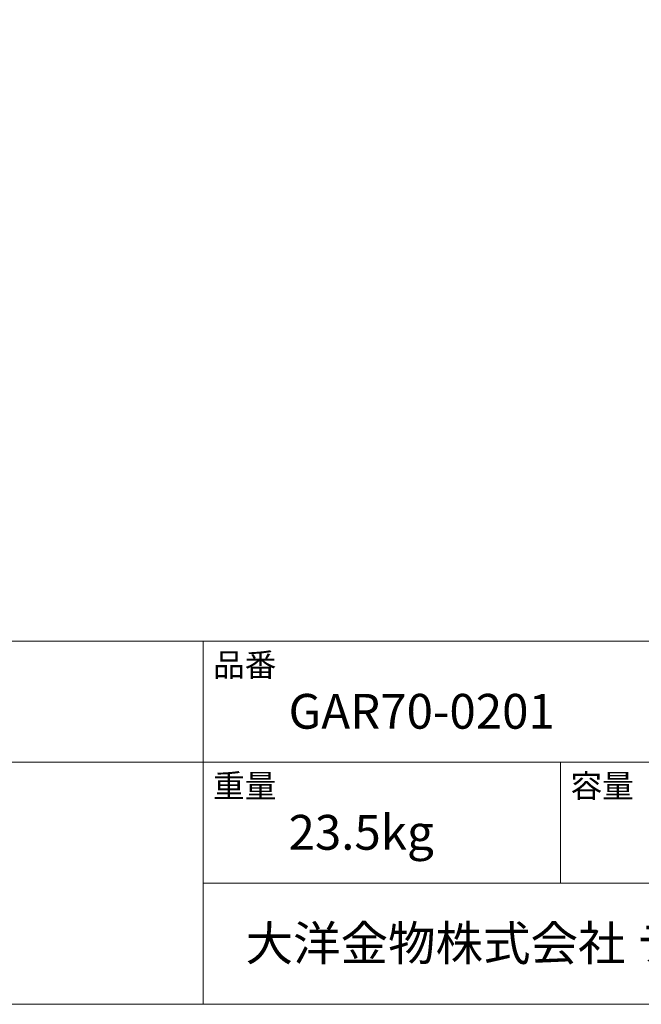
# Model space of a CAD drawing. Units: millimetres. Extents: x -1463 to 1463, y -2142 to 2109.
# Drawn here: x 140 to 795, y -2091 to -1054 of the extents above; entities that cross this region are included whole.
import ezdxf

# ---------------------------------------------------------------- set-up
doc = ezdxf.new("R2010")
doc.units = ezdxf.units.MM
doc.header["$LTSCALE"] = 76.2
doc.layers.add('template', color=7, linetype='Continuous')
doc.styles.add('ＭＳ ゴシック', font='txt', dxfattribs={"bigfont": 'ＭＳ ゴシック'})

msp = doc.modelspace()

# ---------------------------------------------------------------- linework, layer by layer
at = {"layer": 'template', "color": 7, "linetype": 'Continuous', "lineweight": 5}
for p, q in [((1462.5, -1708.5), (-1462.5, -1708.5)), ((333, -2091), (333, -1708.5)), ((1462.5, -1836), (-1462.5, -1836)), ((709.5, -1963.5), (709.5, -1836)), ((1462.5, -1963.5), (333, -1963.5))]:
    msp.add_line(p, q, dxfattribs=at)
at = {"layer": 'template', "color": 7, "linetype": 'Continuous', "lineweight": 5, "flags": 128}
msp.add_lwpolyline([(1462.5, 2109), (-1462.5, 2109), (-1462.5, -2091), (1462.5, -2091), (1462.5, 2109)], dxfattribs=at)

# ---------------------------------------------------------------- texts
at = {"layer": 'template', "color": 7, "attachment_point": 1, "line_spacing_factor": 0.782827, "style": 'ＭＳ ゴシック'}
for s, insert, char_height in [('品番', (343.5, -1721.13), 24.433), ('GAR70-0201', (423, -1764), 36.649), ('重量', (343.5, -1848.63), 24.433), ('容量', (720, -1848.63), 24.433), ('23.5kg', (423, -1891.5), 36.649), ('大洋金物株式会社 ティーフォルム事業部', (377.81, -2008.37), 36.6489)]:
    msp.add_mtext(s, dxfattribs=dict(at, insert=insert, char_height=char_height))

doc.saveas('drawing.dxf')
